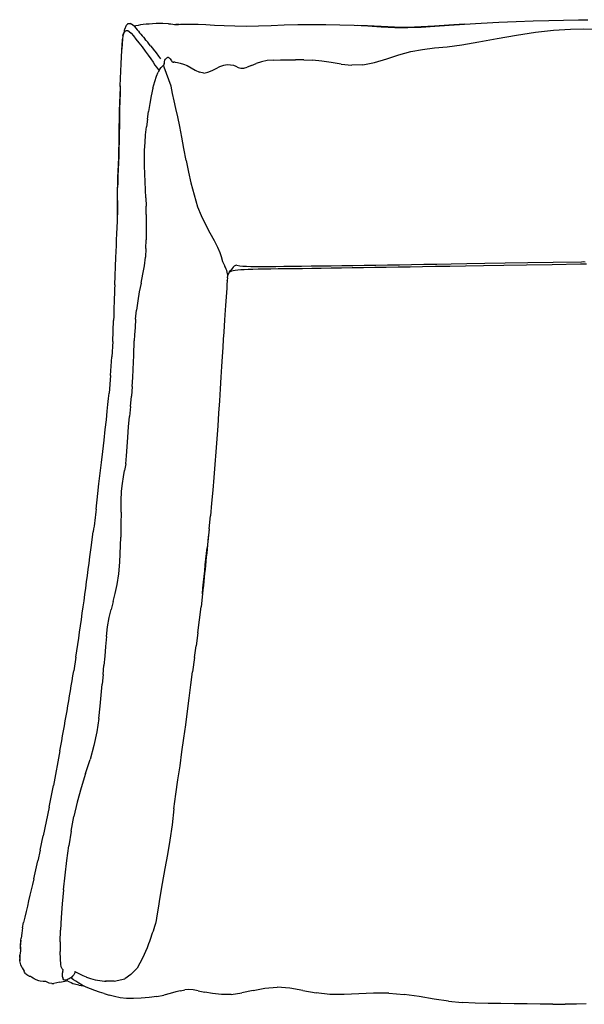
# Model space of a CAD drawing. Units: millimetres. Extents: x 5547 to 6591, y 384 to 1293.
# Drawn here: x 5547 to 6069, y 384 to 1293 of the extents above; entities that cross this region are included whole.
import ezdxf

# ---------------------------------------------------------------- set-up
doc = ezdxf.new("R2010")
doc.units = ezdxf.units.MM
doc.layers.add('MAKE2D$VISIBILE$CURVE', color=7, linetype='Continuous')
doc.layers.add('MAKE2D$VISIBILE$CURVESILHO', color=7, linetype='Continuous')

msp = doc.modelspace()

# ---------------------------------------------------------------- linework, layer by layer
msp.add_arc((5748.41, 1061.07), 5.39, 94.79607, 152.52114)
at = {"layer": 'MAKE2D$VISIBILE$CURVE', "color": 7}
for p, q in [((5989.73, 1290.89), (6005.99, 1291.53)), ((6005.99, 1291.53), (6021.64, 1292.06)), ((6021.64, 1292.06), (6036, 1292.49)), ((6036, 1292.49), (6049.68, 1292.84)), ((6049.68, 1292.84), (6063.31, 1293.15)), ((6049.68, 1292.84), (6049.68, 1292.84)), ((6063.31, 1293.15), (6067.64, 1293.24)), ((6067.64, 1293.24), (6071.97, 1293.16)), ((5644.04, 1283.27), (5643.56, 1281.18)), ((5644.04, 1283.27), (5644.41, 1284.88)), ((5644.06, 1281.81), (5644.78, 1282.69)), ((5645.43, 1287.34), (5644.41, 1284.88)), ((5644.78, 1282.69), (5645.89, 1283.28)), ((5645.7, 1287.87), (5645.43, 1287.34)), ((5646.94, 1289.22), (5645.7, 1287.87)), ((5645.82, 1283.25), (5645.96, 1283.39)), ((5645.96, 1283.39), (5647.13, 1283.36)), ((5647.33, 1289.57), (5646.94, 1289.22)), ((5647.13, 1283.36), (5648.55, 1282.41)), ((5647.33, 1289.57), (5649.21, 1289.79)), ((5648.55, 1282.41), (5650.26, 1280.65)), ((5650.82, 1288.94), (5649.21, 1289.79)), ((5651.36, 1288.55), (5650.82, 1288.94)), ((5653.24, 1286.8), (5651.36, 1288.55)), ((5653.09, 1287.16), (5652.91, 1287.1)), ((5654.71, 1287.59), (5653.09, 1287.16)), ((5656.68, 1288.03), (5654.71, 1287.59)), ((5658.93, 1288.43), (5656.68, 1288.03)), ((5661.39, 1288.76), (5658.93, 1288.43)), ((5664.06, 1289.04), (5661.39, 1288.76)), ((5666.92, 1289.26), (5664.06, 1289.04)), ((5669.98, 1289.46), (5666.92, 1289.26)), ((5673.22, 1289.65), (5669.98, 1289.46)), ((5676.47, 1289.77), (5673.22, 1289.65)), ((5679.54, 1289.79), (5676.47, 1289.77)), ((5684.69, 1289.55), (5679.54, 1289.79)), ((5684.69, 1289.55), (5686.99, 1289.37)), ((5686.99, 1289.37), (5688.78, 1289.13)), ((5688.78, 1289.13), (5690.17, 1288.9)), ((5690.17, 1288.9), (5691.29, 1288.74)), ((5691.29, 1288.74), (5692.26, 1288.74)), ((5694.66, 1288.93), (5691.48, 1288.74)), ((5706.06, 1289.13), (5712.03, 1288.99)), ((5712.03, 1288.99), (5719.09, 1288.73)), ((5719.09, 1288.73), (5727.15, 1288.32)), ((5727.15, 1288.32), (5736.16, 1287.88)), ((5736.16, 1287.88), (5746.02, 1287.53)), ((5746.02, 1287.53), (5756.61, 1287.39)), ((5756.61, 1287.39), (5767.79, 1287.57)), ((5767.79, 1287.57), (5779.5, 1287.96)), ((5779.49, 1287.96), (5779.5, 1287.96)), ((5779.5, 1287.96), (5791.66, 1288.4)), ((5791.66, 1288.4), (5804.21, 1288.77)), ((5804.21, 1288.77), (5817.06, 1288.94)), ((5817.06, 1288.94), (5830.07, 1288.89)), ((5830.07, 1288.89), (5843.12, 1288.64)), ((5843.12, 1288.64), (5856.08, 1288.15)), ((5856.08, 1288.15), (5868.78, 1287.44)), ((5868.46, 1287.51), (5859.22, 1287.98)), ((5881.08, 1286.82), (5868.46, 1287.51)), ((5868.78, 1287.44), (5881.29, 1286.71)), ((5893.49, 1286.29), (5881.08, 1286.82)), ((5881.29, 1286.71), (5893.64, 1286.15)), ((5905.76, 1286.12), (5893.49, 1286.29)), ((5893.64, 1286.15), (5905.91, 1285.96)), ((5917.96, 1286.5), (5905.76, 1286.12)), ((5905.91, 1285.96), (5918.15, 1286.36)), ((5930.45, 1287.26), (5917.96, 1286.5)), ((5918.15, 1286.36), (5930.69, 1287.16)), ((5943.58, 1288.21), (5930.45, 1287.26)), ((5930.69, 1287.16), (5943.87, 1288.18)), ((5957.75, 1289.21), (5943.58, 1288.21)), ((5943.87, 1288.18), (5958.03, 1289.23)), ((5957.84, 1289.21), (5957.75, 1289.21)), ((5958.03, 1289.23), (5973.52, 1290.13)), ((5973.52, 1290.13), (5989.73, 1290.89)), ((6023.68, 1281.71), (6040.23, 1283.43)), ((6040.23, 1283.43), (6055.97, 1284.42)), ((6055.97, 1284.42), (6067.64, 1284.8)), ((6067.64, 1284.8), (6079.32, 1284.46)), ((5641.87, 1270.06), (5642.25, 1274.24)), ((5642.26, 1275.31), (5641.91, 1271.19)), ((5642.25, 1274.24), (5642.26, 1275.31)), ((5642.71, 1278.38), (5642.26, 1275.31)), ((5642.71, 1278.38), (5643.29, 1280.35)), ((5642.93, 1279.13), (5642.71, 1278.38)), ((5643.54, 1281.16), (5642.93, 1279.13)), ((5643.29, 1280.35), (5643.54, 1281.16)), ((5644.06, 1281.81), (5643.54, 1281.16)), ((5643.54, 1281.16), (5643.57, 1281.2)), ((5650.26, 1280.65), (5652.3, 1278.2)), ((5652.3, 1278.2), (5654.72, 1275.17)), ((5654.72, 1275.17), (5657.43, 1271.73)), ((5971.25, 1272.66), (5988.35, 1275.83)), ((5988.35, 1275.83), (6006.1, 1279.01)), ((6006.1, 1279.01), (6023.68, 1281.71)), ((5641.3, 1258.98), (5641.57, 1264.9)), ((5641.57, 1264.9), (5641.87, 1270.06)), ((5641.91, 1271.19), (5641.64, 1266.12)), ((5657.43, 1271.73), (5660.31, 1268.04)), ((5660.31, 1268.04), (5663.18, 1264.25)), ((5663.18, 1264.25), (5665.87, 1260.54)), ((5668.24, 1269.03), (5669.98, 1266.8)), ((5669.98, 1266.8), (5670.66, 1266.04)), ((5670.66, 1266.04), (5673.27, 1262.6)), ((5897.53, 1260.7), (5908.66, 1263.85)), ((5908.66, 1263.85), (5919.4, 1265.8)), ((5919.4, 1265.8), (5930.36, 1267.11)), ((5930.36, 1267.11), (5942.21, 1268.33)), ((5942.21, 1268.33), (5955.61, 1269.99)), ((5955.61, 1269.99), (5971.25, 1272.66)), ((5641.06, 1252.54), (5641.3, 1258.98)), ((5665.87, 1260.54), (5668.32, 1257.07)), ((5668.32, 1257.07), (5670.46, 1253.96)), ((5673.27, 1262.6), (5675.56, 1259.53)), ((5675.56, 1259.53), (5677.46, 1256.99)), ((5677.46, 1256.99), (5676.92, 1257.56)), ((5680.95, 1253.85), (5681.18, 1254.77)), ((5681.18, 1254.77), (5681.51, 1255.73)), ((5681.51, 1255.73), (5681.94, 1256.66)), ((5681.94, 1256.66), (5682.49, 1257.47)), ((5683.13, 1258.09), (5682.49, 1257.47)), ((5683.13, 1258.09), (5683.85, 1258.43)), ((5684.63, 1258.39), (5683.85, 1258.43)), ((5684.63, 1258.39), (5685.45, 1257.91)), ((5685.45, 1257.91), (5686.25, 1257.14)), ((5686.25, 1257.14), (5686.97, 1256.25)), ((5686.97, 1256.25), (5687.56, 1255.4)), ((5687.56, 1255.4), (5687.96, 1254.77)), ((5688.23, 1254.32), (5687.96, 1254.77)), ((5775.92, 1255.46), (5770.56, 1254.48)), ((5781.76, 1255.98), (5775.92, 1255.46)), ((5781.76, 1255.98), (5788.08, 1256.19)), ((5788.08, 1256.19), (5794.86, 1256.25)), ((5794.86, 1256.25), (5802.08, 1256.32)), ((5809.72, 1256.24), (5802.08, 1256.32)), ((5809.72, 1256.24), (5817.77, 1255.86)), ((5826.21, 1255.02), (5817.77, 1255.86)), ((5835.03, 1253.57), (5826.21, 1255.02)), ((5875.07, 1253.83), (5886.25, 1257.11)), ((5886.25, 1257.11), (5897.53, 1260.7)), ((5640.26, 1232.3), (5641.06, 1252.54)), ((5670.46, 1253.96), (5672.24, 1251.38)), ((5672.24, 1251.38), (5673.62, 1249.47)), ((5673.62, 1249.47), (5674.67, 1248.07)), ((5674.67, 1248.07), (5675.51, 1247)), ((5676.6, 1247.46), (5675.15, 1244.93)), ((5675.51, 1247), (5675.99, 1246.4)), ((5676.6, 1247.46), (5677.88, 1249.08)), ((5677.88, 1249.08), (5678.91, 1250.06)), ((5678.91, 1250.06), (5679.62, 1250.65)), ((5680.07, 1250.98), (5679.62, 1250.65)), ((5680.07, 1250.98), (5680.32, 1251.15)), ((5680.32, 1251.15), (5680.46, 1251.3)), ((5680.46, 1251.3), (5680.55, 1251.54)), ((5680.85, 1249.47), (5680.46, 1251.3)), ((5680.61, 1251.89), (5680.55, 1251.54)), ((5680.61, 1251.89), (5680.68, 1252.38)), ((5680.78, 1253.02), (5680.68, 1252.38)), ((5680.78, 1253.02), (5680.95, 1253.85)), ((5687.33, 1231.73), (5680.85, 1249.47)), ((5688.23, 1254.32), (5688.4, 1254.05)), ((5688.55, 1253.92), (5688.4, 1254.05)), ((5688.72, 1253.91), (5688.55, 1253.92)), ((5689.08, 1253.95), (5688.72, 1253.91)), ((5689.08, 1253.95), (5689.79, 1253.98)), ((5691.03, 1253.92), (5689.79, 1253.98)), ((5691.03, 1253.92), (5692.99, 1253.7)), ((5692.99, 1253.7), (5695.54, 1253.2)), ((5695.54, 1253.2), (5698.58, 1252.3)), ((5698.58, 1252.3), (5701.98, 1250.86)), ((5701.98, 1250.86), (5705.61, 1248.77)), ((5705.61, 1248.77), (5709.4, 1246.56)), ((5709.4, 1246.56), (5713.3, 1244.78)), ((5721.13, 1244.64), (5724.95, 1246.27)), ((5724.95, 1246.27), (5728.68, 1248.29)), ((5728.68, 1248.29), (5732.27, 1250.14)), ((5732.27, 1250.14), (5735.71, 1251.27)), ((5735.71, 1251.27), (5738.94, 1251.77)), ((5738.94, 1251.77), (5741.93, 1251.7)), ((5741.93, 1251.7), (5744.63, 1251.15)), ((5744.63, 1251.15), (5746.99, 1250.2)), ((5746.99, 1250.2), (5749.24, 1249.2)), ((5749.24, 1249.2), (5751.59, 1248.51)), ((5751.59, 1248.51), (5754.28, 1248.49)), ((5754.28, 1248.49), (5757.54, 1249.48)), ((5761.35, 1251.09), (5757.54, 1249.48)), ((5761.35, 1251.09), (5765.7, 1252.89)), ((5770.56, 1254.48), (5765.7, 1252.89)), ((5844.27, 1252.12), (5835.03, 1253.57)), ((5844.27, 1252.12), (5853.99, 1251.27)), ((5864.24, 1251.64), (5853.99, 1251.27)), ((5864.24, 1251.64), (5875.07, 1253.83)), ((5671.98, 1236.12), (5673.59, 1241.24)), ((5673.59, 1241.24), (5675.15, 1244.93)), ((5717.23, 1243.96), (5713.3, 1244.78)), ((5717.23, 1243.96), (5721.13, 1244.64)), ((5639.99, 1223.61), (5640.27, 1230.59)), ((5640.26, 1232.3), (5640, 1225.33)), ((5640.27, 1230.59), (5640.26, 1232.3)), ((5670.39, 1229.93), (5668.87, 1223.05)), ((5670.39, 1229.93), (5671.98, 1236.12)), ((5688.44, 1225.17), (5687.33, 1231.73)), ((5639.74, 1216.42), (5639.99, 1223.61)), ((5640, 1225.33), (5639.77, 1218.15)), ((5668.87, 1223.05), (5667.47, 1215.81)), ((5689.87, 1218.42), (5688.44, 1225.17)), ((5691.54, 1211.25), (5689.87, 1218.42)), ((5639.59, 1210.69), (5639.45, 1203.09)), ((5639.56, 1208.97), (5639.74, 1216.42)), ((5639.77, 1218.15), (5639.59, 1210.69)), ((5667.47, 1215.81), (5666.25, 1208.6)), ((5693.37, 1203.43), (5691.54, 1211.25)), ((5639.32, 1193.8), (5639.43, 1201.38)), ((5639.45, 1203.09), (5639.34, 1195.49)), ((5639.43, 1201.38), (5639.56, 1208.97)), ((5665.2, 1201.39), (5664.32, 1194.2)), ((5665.2, 1201.39), (5666.25, 1208.6)), ((5695.27, 1194.71), (5693.37, 1203.43)), ((5639.22, 1186.39), (5639.32, 1193.8)), ((5639.34, 1195.49), (5639.23, 1188.04)), ((5663.61, 1187.01), (5664.32, 1194.2)), ((5697.14, 1184.82), (5695.27, 1194.71)), ((5639.23, 1188.04), (5639.12, 1180.88)), ((5639.12, 1179.3), (5639.22, 1186.39)), ((5663.06, 1179.83), (5663.61, 1187.01)), ((5699.04, 1174.2), (5697.14, 1184.82)), ((5639, 1174), (5638.84, 1167.38)), ((5639.12, 1180.88), (5639, 1174)), ((5639, 1172.48), (5639.12, 1179.3)), ((5662.69, 1172.63), (5663.06, 1179.83)), ((5701, 1163.29), (5699.04, 1174.2)), ((5638.84, 1167.38), (5638.64, 1161)), ((5638.64, 1159.56), (5638.85, 1165.91)), ((5638.85, 1165.91), (5639, 1172.48)), ((5662.51, 1165.42), (5662.69, 1172.63)), ((5662.53, 1158.18), (5662.51, 1165.42)), ((5638.38, 1154.85), (5638.1, 1148.86)), ((5638.37, 1153.41), (5638.64, 1159.56)), ((5638.64, 1161), (5638.38, 1154.85)), ((5662.78, 1150.89), (5662.53, 1158.18)), ((5701, 1163.29), (5703.09, 1152.55)), ((5637.82, 1141.55), (5638.07, 1147.41)), ((5638.1, 1148.86), (5637.86, 1142.97)), ((5638.07, 1147.41), (5638.37, 1153.41)), ((5663.16, 1143.54), (5662.78, 1150.89)), ((5703.09, 1152.55), (5705.37, 1142.46)), ((5637.65, 1135.8), (5637.82, 1141.55)), ((5637.86, 1142.97), (5637.72, 1138.23)), ((5663.58, 1136.13), (5663.16, 1143.54)), ((5705.37, 1142.46), (5711.59, 1120.54)), ((5637.61, 1130.12), (5637.65, 1135.8)), ((5637.67, 1124.47), (5637.61, 1130.12)), ((5663.93, 1128.62), (5663.58, 1136.13)), ((5663.93, 1128.62), (5664.13, 1121.02)), ((5637.65, 1126.15), (5637.65, 1125.22)), ((5637.65, 1125.22), (5637.69, 1119.25)), ((5637.74, 1118.81), (5637.67, 1124.47)), ((5637.69, 1119.25), (5637.68, 1113.26)), ((5637.77, 1113.07), (5637.74, 1118.81)), ((5664.2, 1113.34), (5664.13, 1121.02)), ((5711.59, 1120.54), (5715, 1112.3)), ((5637.56, 1107.28), (5637.68, 1113.26)), ((5637.68, 1113.26), (5637.77, 1113.07)), ((5664.2, 1113.34), (5664.18, 1105.58)), ((5715, 1112.3), (5718.95, 1104.17)), ((5637.12, 1095.58), (5637.37, 1101.36)), ((5637.37, 1101.36), (5637.56, 1107.28)), ((5664.18, 1105.58), (5664.13, 1097.76)), ((5718.95, 1104.17), (5723.06, 1096.43)), ((5636.86, 1089.99), (5637.12, 1095.58)), ((5664.13, 1097.76), (5664.08, 1089.89)), ((5723.06, 1096.43), (5726.9, 1089.36)), ((5636.36, 1079.32), (5636.61, 1084.66)), ((5636.61, 1084.66), (5636.86, 1089.99)), ((5663.89, 1081.99), (5663.44, 1074.05)), ((5663.89, 1081.99), (5664.08, 1089.89)), ((5726.9, 1089.36), (5730.04, 1083.23)), ((5730.04, 1083.23), (5732.02, 1078.31)), ((5635.11, 1048.5), (5636.11, 1073.69)), ((5636.11, 1073.69), (5636.36, 1079.32)), ((5662.58, 1066.1), (5663.44, 1074.05)), ((5732.02, 1078.31), (5733.29, 1074.42)), ((5733.29, 1074.42), (5734.72, 1070.08)), ((5661.19, 1058.13), (5662.58, 1066.1)), ((5734.72, 1070.08), (5736.76, 1065.62)), ((5738.01, 1062.98), (5736.76, 1065.62)), ((5747.96, 1066.44), (5750.52, 1066.05)), ((5750.52, 1066.05), (5753.42, 1065.75)), ((5753.42, 1065.75), (5756.77, 1065.54)), ((5756.77, 1065.54), (5760.69, 1065.4)), ((5760.69, 1065.4), (5765.32, 1065.33)), ((5765.32, 1065.33), (5770.77, 1065.32)), ((5770.77, 1065.32), (5776.99, 1065.35)), ((5776.99, 1065.35), (5783.86, 1065.42)), ((5783.86, 1065.42), (5791.3, 1065.5)), ((5791.3, 1065.5), (5799.22, 1065.59)), ((5799.22, 1065.59), (5807.58, 1065.69)), ((5807.58, 1065.69), (5816.37, 1065.8)), ((5816.37, 1065.8), (5825.55, 1065.92)), ((5825.55, 1065.92), (5835.09, 1066.04)), ((5844.64, 1063.82), (5835.07, 1063.68)), ((5835.09, 1066.04), (5844.96, 1066.18)), ((5854.53, 1063.97), (5844.64, 1063.82)), ((5844.96, 1066.18), (5855.13, 1066.32)), ((5864.71, 1064.12), (5854.53, 1063.97)), ((5855.13, 1066.32), (5865.55, 1066.47)), ((5875.16, 1064.29), (5864.71, 1064.12)), ((5865.55, 1066.47), (5876.18, 1066.63)), ((5885.87, 1064.46), (5875.16, 1064.29)), ((5876.18, 1066.63), (5887.02, 1066.8)), ((5896.81, 1064.63), (5885.87, 1064.46)), ((5887.02, 1066.8), (5898.06, 1066.98)), ((5907.97, 1064.81), (5896.81, 1064.63)), ((5898.06, 1066.98), (5909.29, 1067.16)), ((5919.34, 1065), (5907.97, 1064.81)), ((5909.29, 1067.16), (5920.7, 1067.34)), ((5931.35, 1065.2), (5919.34, 1065)), ((5920.7, 1067.34), (5932.71, 1067.54)), ((5944.43, 1065.42), (5931.35, 1065.2)), ((5932.71, 1067.54), (5945.78, 1067.76)), ((5959.02, 1065.66), (5944.43, 1065.42)), ((5945.78, 1067.76), (5960.36, 1068)), ((5975.59, 1065.94), (5959.02, 1065.66)), ((5960.36, 1068), (5976.92, 1068.27)), ((5994.32, 1066.25), (5975.59, 1065.94)), ((5976.92, 1068.27), (5995.63, 1068.59)), ((6015.39, 1066.6), (5994.32, 1066.25)), ((5995.63, 1068.59), (6016.65, 1068.94)), ((6038.95, 1066.99), (6015.39, 1066.6)), ((6016.65, 1068.94), (6040.16, 1069.34)), ((6065.13, 1067.43), (6038.95, 1066.99)), ((6040.16, 1069.34), (6066.26, 1069.78)), ((6067.94, 1067.48), (6065.13, 1067.43)), ((6066.26, 1069.78), (6067.94, 1069.81)), ((6067.94, 1069.81), (6069.62, 1069.79)), ((6070.76, 1067.44), (6067.94, 1067.48)), ((5659.52, 1050.1), (5661.19, 1058.13)), ((5739.23, 1054.81), (5739.01, 1052.43)), ((5739.23, 1054.81), (5739.68, 1057.14)), ((5739.68, 1057.14), (5740.35, 1058.98)), ((5740.35, 1058.98), (5740.78, 1059.71)), ((5740.78, 1059.71), (5741.85, 1061.29)), ((5741.65, 1060.37), (5740.78, 1059.71)), ((5742.89, 1060.93), (5741.65, 1060.37)), ((5741.85, 1061.29), (5742.93, 1062.52)), ((5744.45, 1061.37), (5742.89, 1060.93)), ((5743.63, 1063.56), (5742.93, 1062.52)), ((5746.37, 1061.71), (5744.45, 1061.37)), ((5748.68, 1061.98), (5746.37, 1061.71)), ((5751.44, 1062.19), (5748.68, 1061.98)), ((5754.69, 1062.37), (5751.44, 1062.19)), ((5758.46, 1062.52), (5754.69, 1062.37)), ((5762.77, 1062.64), (5758.46, 1062.52)), ((5767.67, 1062.75), (5762.77, 1062.64)), ((5773.17, 1062.85), (5767.67, 1062.75)), ((5779.25, 1062.94), (5773.17, 1062.85)), ((5785.88, 1063.03), (5779.25, 1062.94)), ((5793, 1063.12), (5785.88, 1063.03)), ((5800.57, 1063.21), (5793, 1063.12)), ((5808.59, 1063.32), (5800.57, 1063.21)), ((5817.02, 1063.43), (5808.59, 1063.32)), ((5825.86, 1063.55), (5817.02, 1063.43)), ((5835.07, 1063.68), (5825.86, 1063.55)), ((5659.52, 1050.1), (5657.8, 1041.96)), ((5738.72, 1048.75), (5738.47, 1045.18)), ((5738.95, 1051.96), (5738.72, 1048.75)), ((5738.95, 1051.96), (5739.01, 1052.43)), ((5657.8, 1041.96), (5656.27, 1033.64)), ((5737.93, 1037.33), (5737.65, 1033.25)), ((5738.2, 1041.34), (5737.93, 1037.33)), ((5738.47, 1045.18), (5738.2, 1041.34)), ((5656.27, 1033.64), (5655.15, 1025.1)), ((5737.37, 1029.18), (5737.08, 1025)), ((5737.65, 1033.25), (5737.37, 1029.18)), ((5654.35, 1016.75), (5655.15, 1025.1)), ((5736.77, 1020.58), (5736.45, 1015.81)), ((5737.08, 1025), (5736.77, 1020.58)), ((5633.19, 996.13), (5634.01, 1015.47)), ((5654.35, 1016.75), (5653.81, 1008.98)), ((5736.11, 1010.57), (5735.74, 1004.71)), ((5736.45, 1015.81), (5736.11, 1010.57)), ((5653.44, 1002.21), (5653.17, 996.84)), ((5653.81, 1008.98), (5653.44, 1002.21)), ((5735.74, 1004.71), (5735.33, 998.13)), ((5633.19, 996.13), (5632.39, 981.94)), ((5652.83, 987.87), (5652.98, 992.27)), ((5652.98, 992.27), (5653.17, 996.84)), ((5735.33, 998.13), (5734.87, 990.69)), ((5631.22, 964.83), (5632.39, 981.94)), ((5652.48, 977.15), (5652.67, 983.03)), ((5652.67, 983.03), (5652.83, 987.87)), ((5734.36, 982.28), (5733.8, 973)), ((5734.87, 990.69), (5734.36, 982.28)), ((5652.22, 970.33), (5652.48, 977.15)), ((5733.8, 973), (5733.18, 963)), ((5631.22, 964.83), (5629.81, 948.38)), ((5651.82, 962.71), (5652.22, 970.33)), ((5651.26, 954.39), (5651.82, 962.71)), ((5733.18, 963), (5732.51, 952.37)), ((5629.34, 943.36), (5629.81, 948.38)), ((5651.26, 954.39), (5650.49, 945.5)), ((5732.51, 952.37), (5731.79, 941.26)), ((5628.17, 931.67), (5628.82, 937.99)), ((5628.82, 937.99), (5629.34, 943.36)), ((5649.59, 936.21), (5650.49, 945.5)), ((5731.79, 941.26), (5731.03, 929.78)), ((5627.34, 923.79), (5628.17, 931.67)), ((5649.59, 936.21), (5648.68, 926.71)), ((5731.03, 929.78), (5730.22, 918.06)), ((5626.35, 914.72), (5627.34, 923.79)), ((5647.84, 917.17), (5648.68, 926.71)), ((5625.25, 904.87), (5626.35, 914.72)), ((5647.18, 907.76), (5647.84, 917.17)), ((5730.22, 918.06), (5729.38, 906.21)), ((5624.08, 894.64), (5625.25, 904.87)), ((5646.59, 898.76), (5647.18, 907.76)), ((5729.38, 906.21), (5728.51, 894.35)), ((5622.87, 884.4), (5624.08, 894.64)), ((5645.97, 890.43), (5646.59, 898.76)), ((5728.51, 894.35), (5727.6, 882.5)), ((5621.67, 874.36), (5622.87, 884.4)), ((5645.23, 883.04), (5644.26, 876.85)), ((5645.23, 883.04), (5645.97, 890.43)), ((5727.6, 882.5), (5726.64, 870.64)), ((5620.52, 864.7), (5621.67, 874.36)), ((5643.21, 871.1), (5644.26, 876.85)), ((5619.45, 855.59), (5620.52, 864.7)), ((5641.49, 857.9), (5642.24, 865.04)), ((5642.24, 865.04), (5643.21, 871.1)), ((5726.64, 870.64), (5725.62, 858.77)), ((5617.85, 841.39), (5619.45, 855.59)), ((5641.1, 848.94), (5641.49, 857.9)), ((5725.62, 858.77), (5724.54, 846.88)), ((5640.93, 838.59), (5641.1, 848.94)), ((5724.54, 846.88), (5723.43, 835.12)), ((5640.93, 838.59), (5640.84, 827.31)), ((5722.16, 823.04), (5723.43, 835.12)), ((5613.22, 805.88), (5615.28, 820.39)), ((5640.84, 827.31), (5640.7, 815.55)), ((5722.16, 823.04), (5720.37, 805.68)), ((5639.7, 792.28), (5640.7, 815.55)), ((5612.1, 797.3), (5613.22, 805.88)), ((5638.74, 781.49), (5639.7, 792.28)), ((5637.39, 771.75), (5638.74, 781.49)), ((5635.63, 763.4), (5637.39, 771.75)), ((5633.66, 755.89), (5631.7, 748.64)), ((5633.66, 755.89), (5635.63, 763.4)), ((5716.17, 763.16), (5714.78, 751.14)), ((5716.1, 763.43), (5716.07, 763.13)), ((5629.93, 741.09), (5631.7, 748.64)), ((5711.86, 727.1), (5714.78, 751.14)), ((5628.55, 732.66), (5629.93, 741.09)), ((5627.47, 723.69), (5628.55, 732.66)), ((5627.47, 723.69), (5626.59, 714.53)), ((5711.86, 727.1), (5710.17, 715.08)), ((5626.59, 714.53), (5625.82, 705.5)), ((5708.75, 704.17), (5710.17, 715.08)), ((5599.21, 704.65), (5597.24, 692.08)), ((5625.82, 705.5), (5625.09, 696.95)), ((5708.75, 704.17), (5707.02, 691.02)), ((5624.35, 688.47), (5625.09, 696.95)), ((5705.48, 678.95), (5707.02, 691.02)), ((5624.35, 688.47), (5623.56, 679.67)), ((5621.67, 659.49), (5623.56, 679.67)), ((5703.93, 666.82), (5705.48, 678.95)), ((5702.33, 654.59), (5703.93, 666.82)), ((5620.32, 647.95), (5621.67, 659.49)), ((5620.32, 647.95), (5618.44, 635.74)), ((5700.67, 642.24), (5702.33, 654.59)), ((5698.96, 629.75), (5700.67, 642.24)), ((5618.44, 635.74), (5615.82, 623.1)), ((5697.2, 617.09), (5698.96, 629.75)), ((5615.82, 623.1), (5612.27, 610.25)), ((5584.39, 618.12), (5578.42, 586.07)), ((5608.23, 597.23), (5612.27, 610.25)), ((5695.39, 604.24), (5697.2, 617.09)), ((5693.52, 591.2), (5695.39, 604.24)), ((5608.23, 597.23), (5604.13, 584.07)), ((5691.58, 578.01), (5693.52, 591.2)), ((5574.5, 565.96), (5578.42, 586.07)), ((5604.13, 584.07), (5600.36, 570.77)), ((5689.58, 564.69), (5691.58, 578.01)), ((5574.5, 565.96), (5569.12, 539.55)), ((5600.36, 570.77), (5597.3, 557.37)), ((5689.58, 564.69), (5688.14, 549.68)), ((5594.79, 543.9), (5597.3, 557.37)), ((5688.14, 549.68), (5685.9, 535.66)), ((5566.3, 526.31), (5569.12, 539.55)), ((5594.79, 543.9), (5592.69, 530.36)), ((5590.87, 516.81), (5592.69, 530.36)), ((5685.9, 535.66), (5683.68, 522.49)), ((5566.3, 526.31), (5564.16, 516.54)), ((5683.68, 522.49), (5681.41, 509.39)), ((5560.34, 499.81), (5564.16, 516.54)), ((5589.18, 503.25), (5590.87, 516.81)), ((5681.41, 509.39), (5679.01, 495.61)), ((5587.69, 489.87), (5589.18, 503.25)), ((5679.01, 495.61), (5676.82, 482.87)), ((5587.69, 489.87), (5586.45, 476.84)), ((5676.82, 482.87), (5675.15, 472.94)), ((5586.45, 476.84), (5585.51, 464.34)), ((5675.15, 472.94), (5673.98, 465.82)), ((5585.51, 464.34), (5584.94, 452.54)), ((5673.98, 465.82), (5673.26, 461.57)), ((5549.93, 454.58), (5550.95, 459.59)), ((5671.84, 455.9), (5670.44, 451.68)), ((5672.67, 458.74), (5671.84, 455.9)), ((5673.26, 461.57), (5672.67, 458.74)), ((5549.14, 449.83), (5548.59, 445.12)), ((5549.93, 454.58), (5549.14, 449.83)), ((5584.69, 441.88), (5584.94, 452.54)), ((5547.99, 435.29), (5548.06, 437.66)), ((5548.02, 436.46), (5547.99, 435.29)), ((5548.04, 436.98), (5548.02, 436.46)), ((5548.06, 437.66), (5548.11, 438.94)), ((5548.11, 438.94), (5548.34, 441.87)), ((5548.21, 440.44), (5548.11, 438.94)), ((5548.44, 443.38), (5548.21, 440.44)), ((5548.34, 441.87), (5548.44, 443.38)), ((5548.44, 443.38), (5548.59, 445.12)), ((5584.69, 441.88), (5584.71, 432.81)), ((5547.48, 428.67), (5547.35, 427.13)), ((5547.35, 427.13), (5547.42, 427.92)), ((5547.42, 427.92), (5547.56, 429.42)), ((5547.56, 429.42), (5547.48, 428.67)), ((5548.01, 433.34), (5547.56, 429.42)), ((5547.99, 435.29), (5548.01, 433.34)), ((5584.93, 425.79), (5584.71, 432.81)), ((5664.91, 436.09), (5660.82, 426.8)), ((5547.35, 427.13), (5547.31, 425.96)), ((5547.36, 425.05), (5547.31, 425.96)), ((5547.31, 425.96), (5547.32, 425.2)), ((5547.32, 425.2), (5547.38, 424.28)), ((5547.38, 424.28), (5547.36, 425.05)), ((5547.64, 422.85), (5547.38, 424.28)), ((5548.44, 420.57), (5547.64, 422.85)), ((5549.71, 417.84), (5548.44, 420.57)), ((5585.27, 421.25), (5584.93, 425.79)), ((5585.67, 418.62), (5585.27, 421.25)), ((5586.1, 417.32), (5585.67, 418.62)), ((5660.82, 426.8), (5655.76, 417.42)), ((5549.71, 417.84), (5551.29, 414.67)), ((5551.79, 413.72), (5551.29, 414.67)), ((5552.37, 412.84), (5551.79, 413.72)), ((5552.8, 412.3), (5552.37, 412.84)), ((5553.51, 411.54), (5552.8, 412.3)), ((5554.06, 411.12), (5553.51, 411.54)), ((5554.96, 410.6), (5554.06, 411.12)), ((5555.57, 410.3), (5554.96, 410.6)), ((5556.17, 410.11), (5555.57, 410.3)), ((5556.17, 410.11), (5557.43, 409.93)), ((5557.54, 409.82), (5557.43, 409.93)), ((5558.34, 409.17), (5557.54, 409.82)), ((5559.64, 408.21), (5558.34, 409.17)), ((5586.49, 416.77), (5586.1, 417.32)), ((5586.49, 416.77), (5586.82, 416.39)), ((5586.73, 410.68), (5586.76, 411.83)), ((5586.83, 409.52), (5586.73, 410.68)), ((5586.76, 411.83), (5586.87, 412.91)), ((5587.07, 416.13), (5586.82, 416.39)), ((5586.83, 409.52), (5587.1, 408.43)), ((5586.87, 412.91), (5587.01, 413.84)), ((5587.01, 413.84), (5587.15, 414.54)), ((5587.07, 416.13), (5587.24, 415.92)), ((5587.26, 415.06), (5587.15, 414.54)), ((5587.24, 415.92), (5587.32, 415.71)), ((5587.26, 415.06), (5587.32, 415.43)), ((5587.32, 415.71), (5587.32, 415.43)), ((5595.35, 409.19), (5594.53, 408.47)), ((5596.12, 409.9), (5595.35, 409.19)), ((5596.81, 410.61), (5596.12, 409.9)), ((5597.37, 411.3), (5596.81, 410.61)), ((5597.76, 411.97), (5597.37, 411.3)), ((5598.02, 412.6), (5597.76, 411.97)), ((5598.18, 413.15), (5598.02, 412.6)), ((5598.27, 413.6), (5598.18, 413.15)), ((5598.33, 413.91), (5598.27, 413.6)), ((5598.42, 414.2), (5598.33, 413.91)), ((5598.43, 414.2), (5598.42, 414.2)), ((5598.43, 414.2), (5598.5, 414.22)), ((5605.98, 410.41), (5598.65, 414.15)), ((5609.03, 409.12), (5605.98, 410.41)), ((5650.1, 411.55), (5644.48, 407.51)), ((5655.76, 417.42), (5650.1, 411.55)), ((5560.69, 407.55), (5559.64, 408.21)), ((5562.55, 406.5), (5560.69, 407.55)), ((5564.85, 405.65), (5562.55, 406.5)), ((5566.26, 405.38), (5564.85, 405.65)), ((5568.97, 405.02), (5566.26, 405.38)), ((5570.52, 405.03), (5568.97, 405.02)), ((5571.39, 405.07), (5570.52, 405.03)), ((5574.57, 403.69), (5571.39, 405.07)), ((5576.97, 403.32), (5574.57, 403.69)), ((5576.97, 403.32), (5578.73, 403.32)), ((5584.47, 404.38), (5578.73, 403.32)), ((5584.47, 404.38), (5590.44, 405.78)), ((5587.54, 407.49), (5587.1, 408.43)), ((5588.15, 406.79), (5587.54, 407.49)), ((5588.96, 406.4), (5588.15, 406.79)), ((5589.95, 406.4), (5588.96, 406.4)), ((5591.03, 406.69), (5589.95, 406.4)), ((5591.89, 405.53), (5590.44, 405.78)), ((5592.07, 407.12), (5591.03, 406.69)), ((5592.97, 407.59), (5592.07, 407.12)), ((5594.04, 408.24), (5592.97, 407.59)), ((5594.04, 408.25), (5594.33, 408.42)), ((5594.53, 408.47), (5594.33, 408.42)), ((5594.72, 408.4), (5594.53, 408.47)), ((5595.08, 408.12), (5594.72, 408.4)), ((5595.08, 408.12), (5595.8, 407.57)), ((5597.08, 406.65), (5595.8, 407.57)), ((5599.14, 405.28), (5597.08, 406.65)), ((5602.05, 401.59), (5598.03, 402.79)), ((5601.86, 403.62), (5599.14, 405.28)), ((5605.12, 401.81), (5601.86, 403.62)), ((5602.05, 401.59), (5606.17, 400.97)), ((5608.77, 400.01), (5605.12, 401.81)), ((5606.17, 400.97), (5606.84, 400.96)), ((5609.03, 409.12), (5609.03, 409.12)), ((5609.03, 409.12), (5612.83, 407.77)), ((5612.83, 407.77), (5616.98, 406.63)), ((5616.98, 406.63), (5621.25, 405.9)), ((5621.25, 405.9), (5625.62, 405.49)), ((5625.62, 405.49), (5627.33, 405.41)), ((5630.1, 405.31), (5626.42, 405.44)), ((5634.59, 405.26), (5630.1, 405.31)), ((5634.59, 405.26), (5644.48, 407.51)), ((5612.66, 398.36), (5608.77, 400.01)), ((5616.76, 396.83), (5612.66, 398.36)), ((5621.04, 395.37), (5616.76, 396.83)), ((5625.46, 393.94), (5621.04, 395.37)), ((5625.46, 393.94), (5629.98, 392.52)), ((5634.76, 391.21), (5629.98, 392.52)), ((5639.97, 390.15), (5634.76, 391.21)), ((5674, 391.28), (5666.92, 390.25)), ((5674, 391.28), (5680.47, 392.63)), ((5686.29, 394.09), (5680.47, 392.63)), ((5691.46, 395.49), (5686.29, 394.09)), ((5695.97, 396.63), (5691.46, 395.49)), ((5695.97, 396.63), (5699.82, 397.33)), ((5703.48, 397.57), (5699.82, 397.33)), ((5707.42, 397.32), (5703.48, 397.57)), ((5712.14, 396.56), (5707.42, 397.32)), ((5712.14, 396.56), (5718.15, 395.27)), ((5725.34, 393.94), (5718.15, 395.27)), ((5733.57, 393.07), (5725.34, 393.94)), ((5742.68, 393.15), (5733.57, 393.07)), ((5742.68, 393.15), (5752.51, 394.69)), ((5762.94, 396.86), (5752.51, 394.69)), ((5762.94, 396.86), (5773.85, 398.83)), ((5773.85, 398.83), (5785.15, 399.76)), ((5796.75, 398.84), (5785.15, 399.76)), ((5808.71, 396.86), (5796.75, 398.84)), ((5808.71, 396.86), (5821.07, 394.67)), ((5833.83, 393.1), (5821.07, 394.67)), ((5847, 392.99), (5833.83, 393.1)), ((5860.49, 393.64), (5847, 392.99)), ((5874.23, 394.36), (5860.49, 393.64)), ((5888.16, 394.45), (5874.23, 394.36)), ((5888.16, 394.45), (5902.26, 393.22)), ((5916.31, 391.19), (5902.26, 393.22)), ((5930.11, 388.91), (5916.31, 391.19)), ((5645.81, 389.47), (5639.97, 390.15)), ((5652.46, 389.29), (5645.81, 389.47)), ((5659.61, 389.57), (5652.46, 389.29)), ((5666.92, 390.25), (5659.61, 389.57)), ((5943.43, 386.9), (5930.11, 388.91)), ((5943.43, 386.9), (5956.01, 385.71)), ((5968.1, 385.11), (5956.01, 385.71)), ((5979.94, 384.87), (5968.1, 385.11)), ((5991.79, 384.77), (5979.94, 384.87)), ((6003.91, 384.59), (5991.79, 384.77)), ((6016.11, 384.39), (6003.91, 384.59)), ((6028.15, 384.19), (6016.11, 384.39)), ((6039.84, 384.06), (6028.15, 384.19)), ((6039.84, 384.06), (6050.95, 384.04)), ((6061.48, 384.17), (6050.95, 384.04)), ((6070.53, 384.44), (6061.48, 384.17))]:
    msp.add_line(p, q, dxfattribs=at)
at = {"layer": 'MAKE2D$VISIBILE$CURVE', "color": 7, "extrusion": (0, 0, -1)}
for centre, radius, start, end in [((-5320.43, 990.57), 445.55, 138.32808, 140.23126), ((-5702.25, 1179.11), 110.09, 84.79225, 91.98055), ((-4786.86, 932.41), 835.96, 186.25091, 187.7007), ((-496.33, 1323.75), 5249.85, 185.47267, 186.12979), ((-9331.24, 419.38), 3631.48, 5.43163, 6.10641), ((-5442.59, 523.67), 238.95, 197.53357, 201.50274)]:
    msp.add_arc(centre, radius, start, end, dxfattribs=at)
at = {"layer": 'MAKE2D$VISIBILE$CURVE', "color": 7}
for centre, radius, start, end in [((5562.24, 1188.06), 133.39, 37.37578, 41.0095), ((5708.78, 1051.38), 31.45, 10.63549, 21.65198), ((8122.76, 949.56), 2489.62, 177.72252, 178.483), ((1885.97, 1268.43), 3755.79, 351.36659, 352.79366), ((2610.16, 1172.83), 3025.52, 349.43541, 350.85717), ((9475.73, -435.72), 4025.61, 166.56193, 167.14966), ((5598.55, 414.12), 0.109, 14.21607, 117.40397), ((5611.64, 441.54), 41.06, 241.25683, 250.65719)]:
    msp.add_arc(centre, radius, start, end, dxfattribs=at)
at = {"layer": 'MAKE2D$VISIBILE$CURVESILHO', "color": 7}
for p, q in [((5989.73, 1290.89), (6005.99, 1291.53)), ((6005.99, 1291.53), (6021.64, 1292.06)), ((6021.64, 1292.06), (6036, 1292.49)), ((6036, 1292.49), (6049.68, 1292.84)), ((6049.68, 1292.84), (6063.31, 1293.15)), ((6049.68, 1292.84), (6049.68, 1292.84)), ((6063.31, 1293.15), (6067.64, 1293.24)), ((6067.64, 1293.24), (6071.97, 1293.16)), ((5644.04, 1283.27), (5643.56, 1281.18)), ((5644.04, 1283.27), (5644.41, 1284.88)), ((5645.43, 1287.34), (5644.41, 1284.88)), ((5645.7, 1287.87), (5645.43, 1287.34)), ((5646.94, 1289.22), (5645.7, 1287.87)), ((5647.33, 1289.57), (5646.94, 1289.22)), ((5647.33, 1289.57), (5649.21, 1289.79)), ((5653.09, 1287.16), (5652.91, 1287.1)), ((5654.71, 1287.59), (5653.09, 1287.16)), ((5656.68, 1288.03), (5654.71, 1287.59)), ((5658.93, 1288.43), (5656.68, 1288.03)), ((5661.39, 1288.76), (5658.93, 1288.43)), ((5664.06, 1289.04), (5661.39, 1288.76)), ((5666.92, 1289.26), (5664.06, 1289.04)), ((5669.98, 1289.46), (5666.92, 1289.26)), ((5673.22, 1289.65), (5669.98, 1289.46)), ((5676.47, 1289.77), (5673.22, 1289.65)), ((5679.54, 1289.79), (5676.47, 1289.77)), ((5684.69, 1289.55), (5679.54, 1289.79)), ((5684.69, 1289.55), (5686.99, 1289.37)), ((5686.99, 1289.37), (5688.78, 1289.13)), ((5688.78, 1289.13), (5690.17, 1288.9)), ((5690.17, 1288.9), (5691.29, 1288.74)), ((5691.29, 1288.74), (5692.26, 1288.74)), ((5694.66, 1288.93), (5691.48, 1288.74)), ((5706.06, 1289.13), (5712.03, 1288.99)), ((5712.03, 1288.99), (5719.09, 1288.73)), ((5719.09, 1288.73), (5727.15, 1288.32)), ((5727.15, 1288.32), (5736.16, 1287.88)), ((5736.16, 1287.88), (5746.02, 1287.53)), ((5746.02, 1287.53), (5756.61, 1287.39)), ((5756.61, 1287.39), (5767.79, 1287.57)), ((5767.79, 1287.57), (5779.5, 1287.96)), ((5779.49, 1287.96), (5779.5, 1287.96)), ((5779.5, 1287.96), (5791.66, 1288.4)), ((5791.66, 1288.4), (5804.21, 1288.77)), ((5804.21, 1288.77), (5817.06, 1288.94)), ((5817.06, 1288.94), (5830.07, 1288.89)), ((5830.07, 1288.89), (5843.12, 1288.64)), ((5843.12, 1288.64), (5856.08, 1288.15)), ((5856.08, 1288.15), (5868.78, 1287.44)), ((5868.46, 1287.51), (5859.22, 1287.98)), ((5881.08, 1286.82), (5868.46, 1287.51)), ((5868.78, 1287.44), (5881.29, 1286.71)), ((5893.49, 1286.29), (5881.08, 1286.82)), ((5881.29, 1286.71), (5893.64, 1286.15)), ((5905.76, 1286.12), (5893.49, 1286.29)), ((5893.64, 1286.15), (5905.91, 1285.96)), ((5917.96, 1286.5), (5905.76, 1286.12)), ((5905.91, 1285.96), (5918.15, 1286.36)), ((5930.45, 1287.26), (5917.96, 1286.5)), ((5918.15, 1286.36), (5930.69, 1287.16)), ((5943.58, 1288.21), (5930.45, 1287.26)), ((5930.69, 1287.16), (5943.87, 1288.18)), ((5957.75, 1289.21), (5943.58, 1288.21)), ((5943.87, 1288.18), (5958.03, 1289.23)), ((5957.84, 1289.21), (5957.75, 1289.21)), ((5958.03, 1289.23), (5973.52, 1290.13)), ((5973.52, 1290.13), (5989.73, 1290.89)), ((5641.87, 1270.06), (5642.25, 1274.24)), ((5642.26, 1275.31), (5641.91, 1271.19)), ((5642.25, 1274.24), (5642.26, 1275.31)), ((5642.71, 1278.38), (5642.26, 1275.31)), ((5642.71, 1278.38), (5643.29, 1280.35)), ((5642.93, 1279.13), (5642.71, 1278.38)), ((5643.54, 1281.16), (5642.93, 1279.13)), ((5643.29, 1280.35), (5643.54, 1281.16)), ((5643.54, 1281.16), (5643.57, 1281.2)), ((5641.3, 1258.98), (5641.57, 1264.9)), ((5641.57, 1264.9), (5641.87, 1270.06)), ((5641.91, 1271.19), (5641.64, 1266.12)), ((5641.06, 1252.54), (5641.3, 1258.98)), ((5640.26, 1232.3), (5641.06, 1252.54)), ((5639.99, 1223.61), (5640.27, 1230.59)), ((5640.26, 1232.3), (5640, 1225.33)), ((5640.27, 1230.59), (5640.26, 1232.3)), ((5639.74, 1216.42), (5639.99, 1223.61)), ((5640, 1225.33), (5639.77, 1218.15)), ((5639.59, 1210.69), (5639.45, 1203.09)), ((5639.56, 1208.97), (5639.74, 1216.42)), ((5639.77, 1218.15), (5639.59, 1210.69)), ((5639.32, 1193.8), (5639.43, 1201.38)), ((5639.45, 1203.09), (5639.34, 1195.49)), ((5639.43, 1201.38), (5639.56, 1208.97)), ((5639.22, 1186.39), (5639.32, 1193.8)), ((5639.34, 1195.49), (5639.23, 1188.04)), ((5639.23, 1188.04), (5639.12, 1180.88)), ((5639.12, 1179.3), (5639.22, 1186.39)), ((5639, 1174), (5638.84, 1167.38)), ((5639.12, 1180.88), (5639, 1174)), ((5639, 1172.48), (5639.12, 1179.3)), ((5638.84, 1167.38), (5638.64, 1161)), ((5638.64, 1159.56), (5638.85, 1165.91)), ((5638.85, 1165.91), (5639, 1172.48)), ((5638.38, 1154.85), (5638.1, 1148.86)), ((5638.37, 1153.41), (5638.64, 1159.56)), ((5638.64, 1161), (5638.38, 1154.85)), ((5637.82, 1141.55), (5638.07, 1147.41)), ((5638.1, 1148.86), (5637.86, 1142.97)), ((5638.07, 1147.41), (5638.37, 1153.41)), ((5637.65, 1135.8), (5637.82, 1141.55)), ((5637.86, 1142.97), (5637.72, 1138.23)), ((5637.61, 1130.12), (5637.65, 1135.8)), ((5637.67, 1124.47), (5637.61, 1130.12)), ((5637.65, 1126.15), (5637.65, 1125.22)), ((5637.65, 1125.22), (5637.69, 1119.25)), ((5637.74, 1118.81), (5637.67, 1124.47)), ((5637.69, 1119.25), (5637.68, 1113.26)), ((5637.77, 1113.07), (5637.74, 1118.81)), ((5637.56, 1107.28), (5637.68, 1113.26)), ((5637.68, 1113.26), (5637.77, 1113.07)), ((5637.12, 1095.58), (5637.37, 1101.36)), ((5637.37, 1101.36), (5637.56, 1107.28)), ((5636.86, 1089.99), (5637.12, 1095.58)), ((5636.36, 1079.32), (5636.61, 1084.66)), ((5636.61, 1084.66), (5636.86, 1089.99)), ((5635.11, 1048.5), (5636.11, 1073.69)), ((5636.11, 1073.69), (5636.36, 1079.32)), ((5633.19, 996.13), (5634.01, 1015.47)), ((5633.19, 996.13), (5632.39, 981.94)), ((5631.22, 964.83), (5632.39, 981.94)), ((5631.22, 964.83), (5629.81, 948.38)), ((5629.34, 943.36), (5629.81, 948.38)), ((5628.17, 931.67), (5628.82, 937.99)), ((5628.82, 937.99), (5629.34, 943.36)), ((5627.34, 923.79), (5628.17, 931.67)), ((5626.35, 914.72), (5627.34, 923.79)), ((5625.25, 904.87), (5626.35, 914.72)), ((5624.08, 894.64), (5625.25, 904.87)), ((5622.87, 884.4), (5624.08, 894.64)), ((5621.67, 874.36), (5622.87, 884.4)), ((5620.52, 864.7), (5621.67, 874.36)), ((5619.45, 855.59), (5620.52, 864.7)), ((5617.85, 841.39), (5619.45, 855.59)), ((5613.22, 805.88), (5615.28, 820.39)), ((5612.1, 797.3), (5613.22, 805.88)), ((5599.21, 704.65), (5597.24, 692.08)), ((5584.39, 618.12), (5578.42, 586.07)), ((5574.5, 565.96), (5578.42, 586.07)), ((5574.5, 565.96), (5569.12, 539.55)), ((5566.3, 526.31), (5569.12, 539.55)), ((5566.3, 526.31), (5564.16, 516.54)), ((5560.34, 499.81), (5564.16, 516.54)), ((5549.93, 454.58), (5550.95, 459.59)), ((5549.14, 449.83), (5548.59, 445.12)), ((5549.93, 454.58), (5549.14, 449.83)), ((5547.99, 435.29), (5548.06, 437.66)), ((5548.02, 436.46), (5547.99, 435.29)), ((5548.04, 436.98), (5548.02, 436.46)), ((5548.06, 437.66), (5548.11, 438.94)), ((5548.44, 443.38), (5548.59, 445.12)), ((5547.48, 428.67), (5547.35, 427.13)), ((5547.35, 427.13), (5547.42, 427.92)), ((5547.42, 427.92), (5547.56, 429.42)), ((5547.56, 429.42), (5547.48, 428.67)), ((5548.01, 433.34), (5547.56, 429.42)), ((5547.99, 435.29), (5548.01, 433.34)), ((5547.35, 427.13), (5547.31, 425.96)), ((5547.64, 422.85), (5547.38, 424.28)), ((5548.44, 420.57), (5547.64, 422.85)), ((5549.71, 417.84), (5548.44, 420.57)), ((5549.71, 417.84), (5551.29, 414.67)), ((5551.79, 413.72), (5551.29, 414.67)), ((5552.37, 412.84), (5551.79, 413.72)), ((5552.8, 412.3), (5552.37, 412.84)), ((5553.51, 411.54), (5552.8, 412.3)), ((5554.06, 411.12), (5553.51, 411.54)), ((5554.96, 410.6), (5554.06, 411.12)), ((5555.57, 410.3), (5554.96, 410.6)), ((5556.17, 410.11), (5555.57, 410.3)), ((5556.17, 410.11), (5557.43, 409.93)), ((5557.54, 409.82), (5557.43, 409.93)), ((5558.34, 409.17), (5557.54, 409.82)), ((5559.64, 408.21), (5558.34, 409.17)), ((5560.69, 407.55), (5559.64, 408.21)), ((5562.55, 406.5), (5560.69, 407.55)), ((5564.85, 405.65), (5562.55, 406.5)), ((5566.26, 405.38), (5564.85, 405.65)), ((5568.97, 405.02), (5566.26, 405.38)), ((5570.52, 405.03), (5568.97, 405.02)), ((5571.39, 405.07), (5570.52, 405.03)), ((5574.57, 403.69), (5571.39, 405.07)), ((5576.97, 403.32), (5574.57, 403.69)), ((5576.97, 403.32), (5578.73, 403.32)), ((5584.47, 404.38), (5578.73, 403.32)), ((5584.47, 404.38), (5590.44, 405.78)), ((5591.89, 405.53), (5590.44, 405.78)), ((5602.05, 401.59), (5598.03, 402.79)), ((5602.05, 401.59), (5606.17, 400.97)), ((5608.77, 400.01), (5605.12, 401.81)), ((5606.17, 400.97), (5606.84, 400.96)), ((5612.66, 398.36), (5608.77, 400.01)), ((5616.76, 396.83), (5612.66, 398.36)), ((5621.04, 395.37), (5616.76, 396.83)), ((5625.46, 393.94), (5621.04, 395.37)), ((5625.46, 393.94), (5629.98, 392.52)), ((5634.76, 391.21), (5629.98, 392.52)), ((5639.97, 390.15), (5634.76, 391.21)), ((5674, 391.28), (5666.92, 390.25)), ((5674, 391.28), (5680.47, 392.63)), ((5686.29, 394.09), (5680.47, 392.63)), ((5691.46, 395.49), (5686.29, 394.09)), ((5695.97, 396.63), (5691.46, 395.49)), ((5695.97, 396.63), (5699.82, 397.33)), ((5703.48, 397.57), (5699.82, 397.33)), ((5707.42, 397.32), (5703.48, 397.57)), ((5712.14, 396.56), (5707.42, 397.32)), ((5712.14, 396.56), (5718.15, 395.27)), ((5725.34, 393.94), (5718.15, 395.27)), ((5733.57, 393.07), (5725.34, 393.94)), ((5742.68, 393.15), (5733.57, 393.07)), ((5742.68, 393.15), (5752.51, 394.69)), ((5796.75, 398.84), (5785.15, 399.76)), ((5808.71, 396.86), (5796.75, 398.84)), ((5808.71, 396.86), (5821.07, 394.67)), ((5833.83, 393.1), (5821.07, 394.67)), ((5847, 392.99), (5833.83, 393.1)), ((5860.49, 393.64), (5847, 392.99)), ((5874.23, 394.36), (5860.49, 393.64)), ((5888.16, 394.45), (5874.23, 394.36)), ((5888.16, 394.45), (5902.26, 393.22)), ((5916.31, 391.19), (5902.26, 393.22)), ((5930.11, 388.91), (5916.31, 391.19)), ((5645.81, 389.47), (5639.97, 390.15)), ((5652.46, 389.29), (5645.81, 389.47)), ((5659.61, 389.57), (5652.46, 389.29)), ((5666.92, 390.25), (5659.61, 389.57)), ((5943.43, 386.9), (5930.11, 388.91)), ((5943.43, 386.9), (5956.01, 385.71)), ((5968.1, 385.11), (5956.01, 385.71)), ((5979.94, 384.87), (5968.1, 385.11)), ((5991.79, 384.77), (5979.94, 384.87)), ((6003.91, 384.59), (5991.79, 384.77)), ((6016.11, 384.39), (6003.91, 384.59)), ((6028.15, 384.19), (6016.11, 384.39)), ((6039.84, 384.06), (6028.15, 384.19)), ((6039.84, 384.06), (6050.95, 384.04)), ((6061.48, 384.17), (6050.95, 384.04)), ((6070.53, 384.44), (6061.48, 384.17))]:
    msp.add_line(p, q, dxfattribs=at)
for centre, radius, start, end in [((8122.76, 949.56), 2489.62, 177.72252, 178.483), ((1885.97, 1268.43), 3755.79, 351.36659, 352.79366), ((2610.16, 1172.83), 3025.52, 349.43541, 350.85717), ((9475.73, -435.72), 4025.61, 166.56193, 167.14966)]:
    msp.add_arc(centre, radius, start, end, dxfattribs=at)
at = {"layer": 'MAKE2D$VISIBILE$CURVESILHO', "color": 7, "extrusion": (0, 0, -1)}
msp.add_arc((-4786.86, 932.41), 835.96, 186.25091, 187.7007, dxfattribs=at)

doc.saveas('drawing.dxf')
